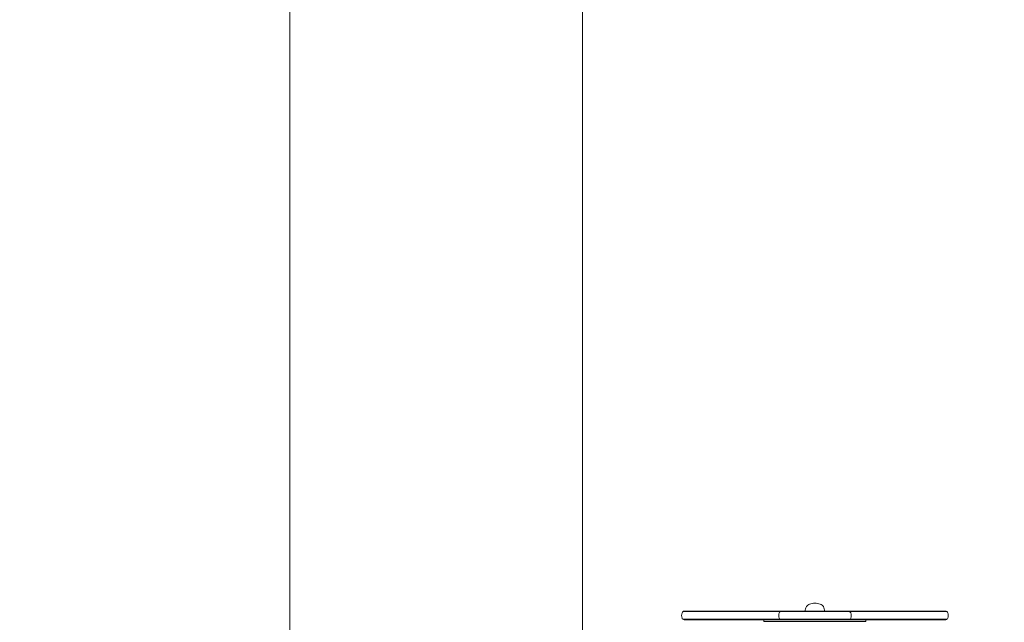
# Model space of a CAD drawing. Units: millimetres. Extents: x -1869 to 7045, y -2378 to 6056.
# Drawn here: x -401 to 1334, y 763 to 1826 of the extents above; entities that cross this region are included whole.
import ezdxf

# ---------------------------------------------------------------- set-up
doc = ezdxf.new("R2010")
doc.units = ezdxf.units.MM
doc.header["$MEASUREMENT"] = 0
doc.layers.add('HAGS-Dim Plan', color=7, linetype='Continuous')
doc.dimstyles.new('HAGS - Dim Plan', dxfattribs={"dimtxt": 300, "dimasz": 200, "dimexe": 0.18, "dimexo": 0.0625, "dimgap": 150, "dimtad": 0, "dimlfac": 0.001, "dimrnd": 0.01, "dimzin": 1, "dimdsep": 46, "dimtxsty": 'Standard', "dimblk": 'HAGS - Dim Plan arrow', "dimcen": 0.1, "dimse1": 1, "dimse2": 1, "dimclrd": 1, "dimadec": 0, "dimazin": 0, "dimtfac": 1, "dimtofl": 0, "dimtmove": 0, "dimatfit": 3, "dimfxl": 1, "dimtolj": 1, "dimtzin": 0, "dimarcsym": 0})

# ---------------------------------------------------------------- blocks, each defined once
blk = doc.blocks.new('HAGS - Dim Plan arrow')
at = {"color": 1, "lineweight": 0}
blk.add_lwpolyline([(0, 0, 0, 0.35, 0), (-1, 0, 0.015, 0.015, 0)], format="xyseb", dxfattribs=at)
blk = doc.blocks.new('*D8')
at = {"layer": 'Defpoints', "color": 0, "transparency": 16777216}
for p in [(1730.3, 5046.3), (926.3, -2378.3), (6848.4, -2378.3)]:
    blk.add_point(p, dxfattribs=at)
at = {"layer": 'HAGS-Dim Plan', "color": 1, "lineweight": -2, "transparency": 16777216}
for p, q in [((6848.4, 4846.3), (6848.4, 2084)), ((6848.4, -2178.3), (6848.4, 584))]:
    blk.add_line(p, q, dxfattribs=at)
at = {"layer": 'HAGS-Dim Plan', "color": 1, "lineweight": -2, "transparency": 16777216, "xscale": 200, "yscale": 200, "zscale": 200}
for p, rotation in [((6848.4, 5046.3), 90), ((6848.4, -2378.3), 270)]:
    blk.add_blockref('HAGS - Dim Plan arrow', p, dxfattribs=dict(at, rotation=rotation))
at = {"layer": 'HAGS-Dim Plan', "color": 0, "transparency": 16777216, "insert": (6848.4, 1334), "char_height": 300, "attachment_point": 5, "rotation": 90}
blk.add_mtext('\\A1;7.42m', dxfattribs=at)
blk = doc.blocks.new('*D9')
at = {"layer": 'Defpoints', "color": 0, "transparency": 16777216}
for p in [(-1867.9, 5859.2), (-1867.9, 2342.4), (5922.4, 105.5)]:
    blk.add_point(p, dxfattribs=at)
at = {"layer": 'HAGS-Dim Plan', "color": 1, "lineweight": -2, "transparency": 16777216}
for p, q in [((-1667.9, 5859.2), (990.4, 5859.2)), ((5722.4, 5859.2), (2490.4, 5859.2))]:
    blk.add_line(p, q, dxfattribs=at)
at = {"layer": 'HAGS-Dim Plan', "color": 1, "lineweight": -2, "transparency": 16777216, "xscale": 200, "yscale": 200, "zscale": 200, "rotation": 180}
blk.add_blockref('HAGS - Dim Plan arrow', (-1867.9, 5859.2), dxfattribs=at)
at = {"layer": 'HAGS-Dim Plan', "color": 1, "lineweight": -2, "transparency": 16777216, "xscale": 200, "yscale": 200, "zscale": 200}
blk.add_blockref('HAGS - Dim Plan arrow', (5922.4, 5859.2), dxfattribs=at)
at = {"layer": 'HAGS-Dim Plan', "color": 0, "transparency": 16777216, "insert": (1740.4, 5859.2), "char_height": 300, "attachment_point": 5}
blk.add_mtext('\\A1;7.79m', dxfattribs=at)
blk = doc.blocks.new('*D10')
at = {"layer": 'Defpoints', "color": 0, "transparency": 16777216}
for p in [(1555.1, 3546.1, 142.9), (1118.3, -878.1, 142.9), (6345.6, -878.1)]:
    blk.add_point(p, dxfattribs=at)
at = {"layer": 'HAGS-Dim Plan', "color": 1, "lineweight": -2, "transparency": 16777216}
for p, q in [((6345.6, 3346.1), (6345.6, 2104.2)), ((6345.6, -678.1), (6345.6, 604.2))]:
    blk.add_line(p, q, dxfattribs=at)
at = {"layer": 'HAGS-Dim Plan', "color": 1, "lineweight": -2, "transparency": 16777216, "xscale": 200, "yscale": 200, "zscale": 200}
for p, rotation in [((6345.6, 3546.1), 90), ((6345.6, -878.1), 270)]:
    blk.add_blockref('HAGS - Dim Plan arrow', p, dxfattribs=dict(at, rotation=rotation))
at = {"layer": 'HAGS-Dim Plan', "color": 0, "transparency": 16777216, "insert": (6345.6, 1354.2), "char_height": 300, "attachment_point": 5, "rotation": 90}
blk.add_mtext('\\A1;4.42m', dxfattribs=at)
blk = doc.blocks.new('*D11')
at = {"layer": 'Defpoints', "color": 0, "transparency": 16777216}
for p in [(-369.2, 5382.3), (-369.2, 2342.4), (4432.3, 113, 106.5)]:
    blk.add_point(p, dxfattribs=at)
at = {"layer": 'HAGS-Dim Plan', "color": 1, "lineweight": -2, "transparency": 16777216}
for p, q in [((-169.2, 5382.3), (1028, 5382.3)), ((4232.3, 5382.3), (2478, 5382.3))]:
    blk.add_line(p, q, dxfattribs=at)
at = {"layer": 'HAGS-Dim Plan', "color": 1, "lineweight": -2, "transparency": 16777216, "xscale": 200, "yscale": 200, "zscale": 200, "rotation": 180}
blk.add_blockref('HAGS - Dim Plan arrow', (-369.2, 5382.3), dxfattribs=at)
at = {"layer": 'HAGS-Dim Plan', "color": 1, "lineweight": -2, "transparency": 16777216, "xscale": 200, "yscale": 200, "zscale": 200}
blk.add_blockref('HAGS - Dim Plan arrow', (4432.3, 5382.3), dxfattribs=at)
at = {"layer": 'HAGS-Dim Plan', "color": 0, "transparency": 16777216, "insert": (1753, 5382.3), "char_height": 300, "attachment_point": 5}
blk.add_mtext('\\A1;4.80m', dxfattribs=at)

msp = doc.modelspace()

# ---------------------------------------------------------------- linework, layer by layer
at = {"lineweight": 0}
for p, q in [((75.169, 1882.246), (75.169, 1336.658)), ((590.438, 1882.099), (590.438, 1336.658)), ((75.169, 699.38), (75.169, 1336.658)), ((590.438, 699.23), (590.438, 1336.658)), ((767.866, 782.331), (772.754, 782.331)), ((767.866, 782.331), (772.754, 782.331)), ((769.802, 782.831), (774.649, 782.831)), ((772.754, 782.331), (793.077, 782.331)), ((772.754, 782.331), (793.077, 782.331)), ((774.649, 782.831), (792.706, 782.831)), ((898.935, 782.831), (792.706, 782.831)), ((899.306, 782.331), (793.077, 782.331)), ((899.306, 782.331), (793.077, 782.331)), ((924.277, 782.831), (898.935, 782.831)), ((922.65, 782.331), (899.306, 782.331)), ((922.65, 782.331), (899.306, 782.331)), ((922.65, 782.331), (939, 782.331)), ((922.65, 782.331), (939, 782.331)), ((924.277, 782.831), (940.936, 782.831)), ((939, 782.331), (952.822, 782.331)), ((939, 782.331), (952.822, 782.331)), ((940.936, 782.831), (953.217, 782.831)), ((952.822, 782.331), (1047.639, 782.331)), ((952.822, 782.331), (1047.639, 782.331)), ((953.217, 782.831), (1047.244, 782.831)), ((1047.244, 782.831), (1059.525, 782.831)), ((1047.639, 782.331), (1061.461, 782.331)), ((1047.639, 782.331), (1061.461, 782.331)), ((1059.525, 782.831), (1076.184, 782.831)), ((1061.461, 782.331), (1077.811, 782.331)), ((1061.461, 782.331), (1077.811, 782.331)), ((1101.526, 782.831), (1076.184, 782.831)), ((1101.155, 782.331), (1077.811, 782.331)), ((1101.155, 782.331), (1077.811, 782.331)), ((1207.384, 782.331), (1101.155, 782.331)), ((1207.384, 782.331), (1101.155, 782.331)), ((1207.755, 782.831), (1101.526, 782.831)), ((1207.384, 782.331), (1227.708, 782.331)), ((1207.384, 782.331), (1227.708, 782.331)), ((1207.755, 782.831), (1225.812, 782.831)), ((1225.812, 782.831), (1230.659, 782.831)), ((1227.708, 782.331), (1232.595, 782.331)), ((1227.708, 782.331), (1232.595, 782.331)), ((772.363, 768.583), (767.467, 768.583)), ((772.363, 768.583), (767.467, 768.583)), ((769.802, 767.831), (774.649, 767.831)), ((793.153, 768.583), (772.363, 768.583)), ((793.153, 768.583), (772.363, 768.583)), ((774.649, 767.831), (792.706, 767.831)), ((898.935, 767.831), (792.706, 767.831)), ((793.153, 768.583), (899.382, 768.583)), ((793.153, 768.583), (899.382, 768.583)), ((924.277, 767.831), (898.935, 767.831)), ((899.382, 768.583), (922.315, 768.583)), ((899.382, 768.583), (922.315, 768.583)), ((910.231, 764.831), (910.231, 767.831)), ((910.231, 764.831), (994.578, 764.831)), ((938.601, 768.583), (922.315, 768.583)), ((938.601, 768.583), (922.315, 768.583)), ((924.277, 767.831), (940.936, 767.831)), ((952.741, 768.583), (938.601, 768.583)), ((952.741, 768.583), (938.601, 768.583)), ((940.936, 767.831), (953.217, 767.831)), ((1047.721, 768.583), (952.741, 768.583)), ((1047.721, 768.583), (952.741, 768.583)), ((953.217, 767.831), (1047.244, 767.831)), ((994.578, 764.831), (1090.231, 764.831)), ((1047.244, 767.831), (1059.525, 767.831)), ((1061.86, 768.583), (1047.721, 768.583)), ((1061.86, 768.583), (1047.721, 768.583)), ((1059.525, 767.831), (1076.184, 767.831)), ((1078.146, 768.583), (1061.86, 768.583)), ((1078.146, 768.583), (1061.86, 768.583)), ((1101.526, 767.831), (1076.184, 767.831)), ((1078.146, 768.583), (1101.079, 768.583)), ((1078.146, 768.583), (1101.079, 768.583)), ((1090.231, 764.831), (1090.231, 767.831)), ((1101.079, 768.583), (1207.308, 768.583)), ((1101.079, 768.583), (1207.308, 768.583)), ((1207.755, 767.831), (1101.526, 767.831)), ((1228.098, 768.583), (1207.308, 768.583)), ((1228.098, 768.583), (1207.308, 768.583)), ((1207.755, 767.831), (1225.812, 767.831)), ((1225.812, 767.831), (1230.659, 767.831)), ((1232.994, 768.583), (1228.098, 768.583)), ((1232.994, 768.583), (1228.098, 768.583))]:
    msp.add_line(p, q, dxfattribs=at)
for centre, radius, start, end in [((769.802, 778.831), 4, 118.955024, 161.446995), ((769.802, 778.831), 4, 90, 118.955024), ((940.936, 778.831), 4, 118.955024, 161.446995), ((940.936, 778.831), 4, 90, 118.955024), ((999.075, 782.797), 15.999, 148.911405, 179.878056), ((993.938, 785.894), 10, 107.673826, 148.911405), ((1001.37, 762.57), 34.48, 91.89383, 107.673826), ((999.091, 762.57), 34.48, 72.326174, 88.10617), ((1006.523, 785.894), 10, 31.088595, 72.326174), ((1001.386, 782.797), 15.999, 0.121944, 31.088595), ((1059.525, 778.831), 4, 61.044976, 90), ((1059.525, 778.831), 4, 18.553005, 61.044976), ((1230.659, 778.831), 4, 61.044976, 90), ((1230.659, 778.831), 4, 18.553005, 61.044976), ((780.231, 775.331), 15, 161.446995, 198.553005), ((769.802, 771.831), 4, 198.553005, 234.276502), ((769.802, 771.831), 4, 234.276502, 270), ((951.365, 775.331), 15, 161.446995, 198.553005), ((940.936, 771.831), 4, 198.553005, 234.276502), ((940.936, 771.831), 4, 234.276502, 270), ((1059.525, 771.831), 4, 270, 305.723498), ((1059.525, 771.831), 4, 305.723498, 341.446995), ((1049.096, 775.331), 15, 341.446995, 18.553005), ((1230.659, 771.831), 4, 270, 305.723498), ((1230.659, 771.831), 4, 305.723498, 341.446995), ((1220.231, 775.331), 15, 341.446995, 18.553005)]:
    msp.add_arc(centre, radius, start, end, dxfattribs=at)

# ---------------------------------------------------------------- dimensions: what is measured, and where the dimension line sits
at = {"layer": 'HAGS-Dim Plan'}
for base, p1, p2, picture, middle in [((-1867.9, 5859.162), (5922.352, 105.52), (-1867.9, 2342.448), '*D9', (1740.383, 5859.162)), ((-369.159, 5382.328), (4432.282, 113.02, 106.468), (-369.159, 2342.448), '*D11', (1753.025, 5382.328))]:
    dim = msp.add_linear_dim(base=base, p1=p1, p2=p2, dimstyle='HAGS - Dim Plan', override={"dimpost": 'm'}, dxfattribs=at)
    dim.commit()
    dim.dimension.update_dxf_attribs({"geometry": picture, "text_midpoint": middle, "dimtype": 160})
for base, p1, p2, picture, middle in [((6848.394, -2378.325), (1730.258, 5046.325), (926.339, -2378.325), '*D8', (6848.394, 1334)), ((6345.605, -878.129), (1555.073, 3546.129, 142.929), (1118.3, -878.129, 142.929), '*D10', (6345.605, 1354.193))]:
    dim = msp.add_linear_dim(base=base, p1=p1, p2=p2, angle=90, dimstyle='HAGS - Dim Plan', override={"dimpost": 'm'}, dxfattribs=at)
    dim.commit()
    dim.dimension.update_dxf_attribs({"geometry": picture, "text_midpoint": middle, "dimtype": 160})

doc.saveas('drawing.dxf')
